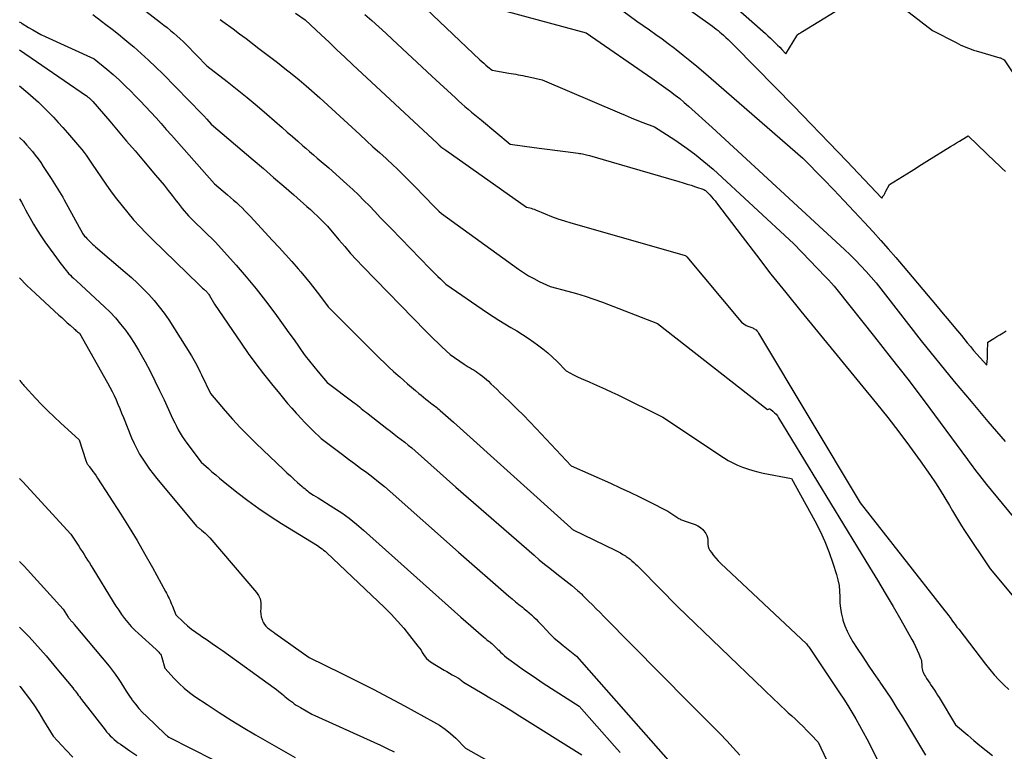
# Model space of a CAD drawing. Units: inches. Extents: x 2612385 to 2614972, y 1502035 to 1504560.
# Drawn here: x 2612402 to 2612535, y 1503037 to 1503136 of the extents above; entities that cross this region are included whole.
import ezdxf

# ---------------------------------------------------------------- set-up
doc = ezdxf.new("R2010")
doc.units = ezdxf.units.IN
doc.header["$MEASUREMENT"] = 0
doc.layers.add('Tile_2735_03_SE_contour_2ft', color=53, linetype='Continuous')

msp = doc.modelspace()

# ---------------------------------------------------------------- linework, layer by layer
at = {"layer": 'Tile_2735_03_SE_contour_2ft'}
for points in [[(2612469.95, 1503147.48, 8176), (2612485.3, 1503136.14, 8176), (2612487.01, 1503134.94, 8176), (2612487.86, 1503134.33, 8176), (2612488.7, 1503133.71, 8176), (2612489.54, 1503133.09, 8176), (2612490.37, 1503132.45, 8176), (2612490.61, 1503132.27, 8176), (2612491.55, 1503131.53, 8176), (2612492.49, 1503130.78, 8176), (2612493.41, 1503130.02, 8176), (2612494.32, 1503129.24, 8176), (2612507.78, 1503117.57, 8176), (2612510.58, 1503114.7, 8176), (2612511.98, 1503113.25, 8176), (2612513.36, 1503111.8, 8176), (2612514.73, 1503110.33, 8176), (2612516.1, 1503108.86, 8176), (2612517.3, 1503107.55, 8176), (2612518.34, 1503106.4, 8176), (2612519.37, 1503105.24, 8176), (2612520.38, 1503104.07, 8176), (2612521.39, 1503102.9, 8176), (2612525.98, 1503097.46, 8176), (2612526.81, 1503096.47, 8176), (2612527.64, 1503095.48, 8176), (2612528.47, 1503094.48, 8176), (2612529.29, 1503093.49, 8176), (2612530.08, 1503092.53, 8176), (2612530.51, 1503092.01, 8176), (2612530.94, 1503091.5, 8176), (2612531.38, 1503090.99, 8176), (2612531.83, 1503090.49, 8176), (2612532.72, 1503089.48, 8176), (2612532.77, 1503090.07, 8176), (2612532.8, 1503090.37, 8176), (2612532.81, 1503090.66, 8176), (2612532.83, 1503090.96, 8176), (2612532.83, 1503091.26, 8176), (2612532.85, 1503092.6, 8176), (2612533.68, 1503093.11, 8176), (2612534.09, 1503093.37, 8176), (2612534.51, 1503093.62, 8176), (2612534.92, 1503093.88, 8176), (2612535.33, 1503094.14, 8176)], [(2612416.32, 1503139.39, 8188), (2612420.74, 1503135.96, 8188), (2612421.19, 1503135.6, 8188), (2612421.64, 1503135.25, 8188), (2612422.08, 1503134.88, 8188), (2612422.52, 1503134.51, 8188), (2612422.95, 1503134.14, 8188), (2612423.37, 1503133.75, 8188), (2612423.78, 1503133.36, 8188), (2612424.19, 1503132.95, 8188), (2612426.99, 1503130.08, 8188), (2612429.75, 1503127.95, 8188), (2612431.12, 1503126.87, 8188), (2612432.48, 1503125.78, 8188), (2612433.81, 1503124.66, 8188), (2612435.14, 1503123.52, 8188), (2612437.2, 1503121.71, 8188), (2612437.91, 1503121.09, 8188), (2612438.61, 1503120.47, 8188), (2612439.32, 1503119.85, 8188), (2612440.03, 1503119.23, 8188), (2612440.4, 1503118.9, 8188), (2612440.92, 1503118.45, 8188), (2612441.44, 1503117.99, 8188), (2612441.97, 1503117.55, 8188), (2612442.49, 1503117.1, 8188), (2612443.55, 1503116.22, 8188), (2612445.99, 1503114.03, 8188), (2612446.77, 1503113.31, 8188), (2612447.54, 1503112.58, 8188), (2612448.29, 1503111.83, 8188), (2612449.04, 1503111.07, 8188), (2612449.77, 1503110.3, 8188), (2612450.51, 1503109.53, 8188), (2612451.24, 1503108.77, 8188), (2612451.98, 1503108, 8188), (2612457.23, 1503102.58, 8188), (2612457.58, 1503102.22, 8188), (2612457.93, 1503101.87, 8188), (2612458.29, 1503101.52, 8188), (2612458.66, 1503101.18, 8188), (2612459.39, 1503100.49, 8188), (2612465.04, 1503096.6, 8188), (2612465.82, 1503096.08, 8188), (2612466.6, 1503095.57, 8188), (2612467.39, 1503095.09, 8188), (2612468.2, 1503094.61, 8188), (2612469, 1503094.14, 8188), (2612469.79, 1503093.65, 8188), (2612470.57, 1503093.13, 8188), (2612471.33, 1503092.6, 8188), (2612471.84, 1503092.24, 8188), (2612472.54, 1503091.72, 8188), (2612473.21, 1503091.17, 8188), (2612473.85, 1503090.58, 8188), (2612474.48, 1503089.97, 8188), (2612475.69, 1503088.71, 8188), (2612476.72, 1503088.19, 8188), (2612477.24, 1503087.93, 8188), (2612477.76, 1503087.68, 8188), (2612478.28, 1503087.45, 8188), (2612478.81, 1503087.22, 8188), (2612479.41, 1503086.96, 8188), (2612480.24, 1503086.6, 8188), (2612481.06, 1503086.23, 8188), (2612481.88, 1503085.85, 8188), (2612482.69, 1503085.45, 8188), (2612488.79, 1503082.43, 8188), (2612497.04, 1503076.96, 8188), (2612497.66, 1503076.58, 8188), (2612498.29, 1503076.24, 8188), (2612498.94, 1503075.93, 8188), (2612499.61, 1503075.65, 8188), (2612500.3, 1503075.42, 8188), (2612500.99, 1503075.21, 8188), (2612501.69, 1503075.03, 8188), (2612502.4, 1503074.87, 8188), (2612506.25, 1503074.12, 8188), (2612509.4, 1503068.39, 8188), (2612510.12, 1503066.99, 8188), (2612510.77, 1503065.57, 8188), (2612511.35, 1503064.11, 8188), (2612511.86, 1503062.63, 8188), (2612512.34, 1503061.12, 8188), (2612512.54, 1503060.37, 8188), (2612512.69, 1503059.61, 8188), (2612512.76, 1503058.84, 8188), (2612512.79, 1503058.06, 8188), (2612512.81, 1503057.29, 8188), (2612512.88, 1503056.51, 8188), (2612513.02, 1503055.75, 8188), (2612513.2, 1503054.99, 8188), (2612513.22, 1503054.93, 8188), (2612513.47, 1503054.16, 8188), (2612513.78, 1503053.42, 8188), (2612514.14, 1503052.7, 8188), (2612514.56, 1503052, 8188), (2612515.15, 1503051.09, 8188), (2612515.9, 1503049.96, 8188), (2612516.66, 1503048.83, 8188), (2612517.42, 1503047.71, 8188), (2612518.19, 1503046.59, 8188), (2612518.24, 1503046.52, 8188), (2612519.03, 1503045.36, 8188), (2612519.8, 1503044.19, 8188), (2612520.54, 1503043, 8188), (2612521.28, 1503041.81, 8188), (2612524.4, 1503036.61, 8188)], [(2612496.36, 1503140.09, 8172), (2612502.38, 1503134.76, 8172), (2612502.72, 1503134.45, 8172), (2612503.06, 1503134.14, 8172), (2612503.39, 1503133.83, 8172), (2612503.72, 1503133.51, 8172), (2612503.81, 1503133.42, 8172), (2612504.09, 1503133.14, 8172), (2612504.37, 1503132.86, 8172), (2612504.65, 1503132.58, 8172), (2612504.92, 1503132.29, 8172), (2612505.47, 1503131.71, 8172), (2612506.95, 1503134.12, 8172), (2612506.96, 1503134.14, 8172), (2612506.97, 1503134.16, 8172), (2612506.98, 1503134.18, 8172), (2612507, 1503134.2, 8172), (2612507.06, 1503134.31, 8172), (2612507.29, 1503134.45, 8172), (2612507.41, 1503134.52, 8172), (2612507.52, 1503134.6, 8172), (2612507.64, 1503134.67, 8172), (2612507.75, 1503134.74, 8172), (2612512.16, 1503137.45, 8172)], [(2612456.74, 1503137.82, 8180), (2612464.01, 1503130.9, 8180), (2612464.27, 1503130.65, 8180), (2612464.54, 1503130.41, 8180), (2612464.82, 1503130.18, 8180), (2612465.1, 1503129.95, 8180), (2612465.66, 1503129.49, 8180), (2612467.93, 1503129.08, 8180), (2612468.24, 1503129.02, 8180), (2612468.56, 1503128.97, 8180), (2612468.87, 1503128.92, 8180), (2612469.19, 1503128.86, 8180), (2612469.51, 1503128.81, 8180), (2612469.82, 1503128.75, 8180), (2612470.14, 1503128.69, 8180), (2612470.45, 1503128.62, 8180), (2612472.44, 1503128.15, 8180), (2612482.92, 1503123.69, 8180), (2612483.71, 1503123.36, 8180), (2612484.5, 1503123.03, 8180), (2612485.3, 1503122.71, 8180), (2612486.1, 1503122.4, 8180), (2612487.7, 1503121.78, 8180), (2612490.45, 1503120.02, 8180), (2612491.81, 1503119.11, 8180), (2612493.12, 1503118.15, 8180), (2612494.38, 1503117.12, 8180), (2612495.61, 1503116.05, 8180), (2612506.56, 1503105.92, 8180), (2612510.86, 1503101.48, 8180), (2612511.26, 1503101.06, 8180), (2612511.65, 1503100.62, 8180), (2612512.03, 1503100.18, 8180), (2612512.4, 1503099.73, 8180), (2612517.5, 1503093.34, 8180), (2612519.77, 1503090.46, 8180), (2612522.01, 1503087.57, 8180), (2612524.22, 1503084.65, 8180), (2612526.41, 1503081.72, 8180), (2612530.12, 1503076.68, 8180), (2612530.44, 1503076.25, 8180), (2612530.75, 1503075.82, 8180), (2612531.07, 1503075.4, 8180), (2612531.39, 1503074.97, 8180), (2612531.71, 1503074.54, 8180), (2612532.03, 1503074.12, 8180), (2612532.36, 1503073.71, 8180), (2612532.7, 1503073.29, 8180), (2612542.02, 1503061.97, 8180)], [(2612464.36, 1503138.35, 8178), (2612478.41, 1503134.56, 8178), (2612487.32, 1503128.39, 8178), (2612487.96, 1503127.94, 8178), (2612488.6, 1503127.49, 8178), (2612489.23, 1503127.03, 8178), (2612489.87, 1503126.57, 8178), (2612490.49, 1503126.1, 8178), (2612491.1, 1503125.62, 8178), (2612491.7, 1503125.12, 8178), (2612492.29, 1503124.6, 8178), (2612495.51, 1503121.7, 8178), (2612513.44, 1503105.16, 8178), (2612514.19, 1503104.44, 8178), (2612514.93, 1503103.72, 8178), (2612515.65, 1503102.97, 8178), (2612516.35, 1503102.21, 8178), (2612517.04, 1503101.43, 8178), (2612517.71, 1503100.65, 8178), (2612518.36, 1503099.84, 8178), (2612519, 1503099.03, 8178), (2612523.82, 1503092.78, 8178), (2612528.31, 1503087.28, 8178), (2612530.58, 1503084.55, 8178), (2612532.87, 1503081.83, 8178), (2612535.19, 1503079.15, 8178)], [(2612490.83, 1503138.77, 8174), (2612495.55, 1503135.46, 8174), (2612496.05, 1503135.06, 8174), (2612496.3, 1503134.86, 8174), (2612496.54, 1503134.65, 8174), (2612496.78, 1503134.44, 8174), (2612497.02, 1503134.23, 8174), (2612497.35, 1503133.92, 8174), (2612497.65, 1503133.64, 8174), (2612497.95, 1503133.36, 8174), (2612498.24, 1503133.07, 8174), (2612498.53, 1503132.78, 8174), (2612504.09, 1503127.12, 8174), (2612506.52, 1503124.64, 8174), (2612508.93, 1503122.15, 8174), (2612511.34, 1503119.65, 8174), (2612513.73, 1503117.15, 8174), (2612518.51, 1503112.12, 8174), (2612518.69, 1503112.43, 8174), (2612518.79, 1503112.59, 8174), (2612518.88, 1503112.75, 8174), (2612518.96, 1503112.91, 8174), (2612519.05, 1503113.07, 8174), (2612519.53, 1503113.97, 8174), (2612522.46, 1503115.79, 8174), (2612522.82, 1503116.02, 8174), (2612523.18, 1503116.24, 8174), (2612523.53, 1503116.46, 8174), (2612523.89, 1503116.68, 8174), (2612524.61, 1503117.13, 8174), (2612527.82, 1503119.12, 8174), (2612528.21, 1503119.36, 8174), (2612528.61, 1503119.61, 8174), (2612529, 1503119.85, 8174), (2612529.39, 1503120.09, 8174), (2612530.18, 1503120.58, 8174), (2612533.92, 1503117.03, 8174), (2612534.37, 1503116.6, 8174), (2612534.82, 1503116.17, 8174), (2612535.26, 1503115.74, 8174)], [(2612520.03, 1503138.98, 8172), (2612525.37, 1503134.84, 8172), (2612528.56, 1503133.22, 8172), (2612528.89, 1503133.05, 8172), (2612529.22, 1503132.89, 8172), (2612529.56, 1503132.74, 8172), (2612529.89, 1503132.59, 8172), (2612530.23, 1503132.45, 8172), (2612530.58, 1503132.32, 8172), (2612530.93, 1503132.2, 8172), (2612531.28, 1503132.09, 8172), (2612534.51, 1503131.17, 8172), (2612534.58, 1503131.14, 8172), (2612534.66, 1503131.11, 8172), (2612534.73, 1503131.08, 8172), (2612534.8, 1503131.04, 8172), (2612534.94, 1503130.96, 8172), (2612534.99, 1503130.93, 8172), (2612535.09, 1503130.88, 8172), (2612537.29, 1503127.57, 8172)], [(2612411.54, 1503137.01, 8190), (2612413.29, 1503135.69, 8190), (2612414.16, 1503135.03, 8190), (2612415.02, 1503134.35, 8190), (2612415.88, 1503133.66, 8190), (2612416.72, 1503132.96, 8190), (2612417.1, 1503132.63, 8190), (2612418.12, 1503131.75, 8190), (2612419.11, 1503130.85, 8190), (2612420.09, 1503129.91, 8190), (2612421.04, 1503128.97, 8190), (2612426.34, 1503123.55, 8190), (2612426.42, 1503123.47, 8190), (2612426.51, 1503123.38, 8190), (2612426.59, 1503123.29, 8190), (2612426.67, 1503123.2, 8190), (2612426.76, 1503123.11, 8190), (2612426.84, 1503123.02, 8190), (2612426.92, 1503122.93, 8190), (2612427, 1503122.83, 8190), (2612427.59, 1503122.17, 8190), (2612433.29, 1503117.31, 8190), (2612434.67, 1503116.13, 8190), (2612436.05, 1503114.95, 8190), (2612437.42, 1503113.76, 8190), (2612438.79, 1503112.56, 8190), (2612440.56, 1503111.02, 8190), (2612441.04, 1503110.59, 8190), (2612441.52, 1503110.16, 8190), (2612441.99, 1503109.71, 8190), (2612442.45, 1503109.26, 8190), (2612443.36, 1503108.34, 8190), (2612444.9, 1503106.48, 8190), (2612445.69, 1503105.56, 8190), (2612446.48, 1503104.65, 8190), (2612447.3, 1503103.76, 8190), (2612448.14, 1503102.88, 8190), (2612456.68, 1503094.11, 8190), (2612457.22, 1503093.57, 8190), (2612457.76, 1503093.03, 8190), (2612458.31, 1503092.5, 8190), (2612458.86, 1503091.97, 8190), (2612459.98, 1503090.93, 8190), (2612461.89, 1503089.62, 8190), (2612462.15, 1503089.44, 8190), (2612462.41, 1503089.27, 8190), (2612462.68, 1503089.11, 8190), (2612462.95, 1503088.95, 8190), (2612463.22, 1503088.79, 8190), (2612463.49, 1503088.62, 8190), (2612463.75, 1503088.44, 8190), (2612464.01, 1503088.26, 8190), (2612464.07, 1503088.22, 8190), (2612464.35, 1503088, 8190), (2612464.63, 1503087.78, 8190), (2612464.9, 1503087.55, 8190), (2612465.16, 1503087.31, 8190), (2612465.5, 1503086.98, 8190), (2612465.92, 1503086.58, 8190), (2612466.35, 1503086.17, 8190), (2612466.77, 1503085.76, 8190), (2612467.19, 1503085.35, 8190), (2612468.14, 1503084.44, 8190), (2612469.03, 1503083.57, 8190), (2612469.91, 1503082.69, 8190), (2612470.78, 1503081.8, 8190), (2612471.63, 1503080.9, 8190), (2612476.38, 1503075.83, 8190), (2612481.72, 1503073.47, 8190), (2612483.03, 1503072.88, 8190), (2612484.34, 1503072.27, 8190), (2612485.63, 1503071.65, 8190), (2612486.92, 1503071.01, 8190), (2612489.48, 1503069.71, 8190), (2612490.99, 1503068.71, 8190), (2612491.1, 1503068.64, 8190), (2612491.22, 1503068.57, 8190), (2612491.34, 1503068.52, 8190), (2612491.46, 1503068.47, 8190), (2612491.59, 1503068.42, 8190), (2612491.72, 1503068.38, 8190), (2612491.84, 1503068.33, 8190), (2612491.97, 1503068.29, 8190), (2612493.18, 1503067.88, 8190), (2612493.57, 1503067.7, 8190), (2612493.92, 1503067.48, 8190), (2612494.22, 1503067.19, 8190), (2612494.49, 1503066.86, 8190), (2612494.63, 1503066.65, 8190), (2612494.77, 1503066.38, 8190), (2612494.87, 1503066.11, 8190), (2612494.9, 1503065.81, 8190), (2612494.9, 1503065.51, 8190), (2612494.9, 1503065.21, 8190), (2612494.94, 1503064.92, 8190), (2612495.04, 1503064.65, 8190), (2612495.18, 1503064.38, 8190), (2612495.39, 1503064.09, 8190), (2612495.67, 1503063.7, 8190), (2612495.98, 1503063.32, 8190), (2612496.31, 1503062.96, 8190), (2612496.65, 1503062.62, 8190), (2612508.28, 1503051.69, 8190), (2612508.48, 1503051.43, 8190), (2612508.58, 1503051.29, 8190), (2612508.68, 1503051.16, 8190), (2612508.77, 1503051.02, 8190), (2612508.87, 1503050.89, 8190), (2612512.75, 1503045.08, 8190), (2612513.33, 1503044.21, 8190), (2612513.89, 1503043.33, 8190), (2612514.43, 1503042.44, 8190), (2612514.96, 1503041.55, 8190), (2612515.48, 1503040.65, 8190), (2612515.98, 1503039.74, 8190), (2612516.47, 1503038.82, 8190), (2612516.94, 1503037.89, 8190), (2612519.04, 1503033.62, 8190)], [(2612428.79, 1503136.36, 8186), (2612428.97, 1503136.22, 8186), (2612429.16, 1503136.09, 8186), (2612430.56, 1503135.07, 8186), (2612431.44, 1503134.42, 8186), (2612432.32, 1503133.76, 8186), (2612433.19, 1503133.11, 8186), (2612434.06, 1503132.44, 8186), (2612436.6, 1503130.5, 8186), (2612437.58, 1503129.73, 8186), (2612438.55, 1503128.95, 8186), (2612439.51, 1503128.15, 8186), (2612440.45, 1503127.35, 8186), (2612442.33, 1503125.71, 8186), (2612447.75, 1503120.74, 8186), (2612448.63, 1503119.92, 8186), (2612449.52, 1503119.11, 8186), (2612450.41, 1503118.3, 8186), (2612451.29, 1503117.49, 8186), (2612452.31, 1503116.56, 8186), (2612452.69, 1503116.21, 8186), (2612453.06, 1503115.85, 8186), (2612453.43, 1503115.49, 8186), (2612453.8, 1503115.13, 8186), (2612454.16, 1503114.77, 8186), (2612454.52, 1503114.4, 8186), (2612454.88, 1503114.03, 8186), (2612455.24, 1503113.66, 8186), (2612457.76, 1503111.05, 8186), (2612457.93, 1503110.88, 8186), (2612458.1, 1503110.71, 8186), (2612458.28, 1503110.54, 8186), (2612458.45, 1503110.37, 8186), (2612458.81, 1503110.04, 8186), (2612469.25, 1503102.52, 8186), (2612469.93, 1503102.06, 8186), (2612470.62, 1503101.62, 8186), (2612471.33, 1503101.22, 8186), (2612472.05, 1503100.85, 8186), (2612473.53, 1503100.14, 8186), (2612475.92, 1503099.53, 8186), (2612477.11, 1503099.2, 8186), (2612478.29, 1503098.84, 8186), (2612479.46, 1503098.45, 8186), (2612480.62, 1503098.02, 8186), (2612488.1, 1503095.14, 8186), (2612502.98, 1503083.47, 8186), (2612503.14, 1503083.54, 8186), (2612503.22, 1503083.56, 8186), (2612503.29, 1503083.56, 8186), (2612503.36, 1503083.53, 8186), (2612503.43, 1503083.5, 8186), (2612503.74, 1503083.24, 8186), (2612503.95, 1503083.04, 8186), (2612504.15, 1503082.84, 8186), (2612504.33, 1503082.61, 8186), (2612504.49, 1503082.37, 8186), (2612516.83, 1503062.12, 8186), (2612517.9, 1503060.35, 8186), (2612518.96, 1503058.56, 8186), (2612520.01, 1503056.77, 8186), (2612521.05, 1503054.98, 8186), (2612522.57, 1503052.31, 8186), (2612522.83, 1503051.83, 8186), (2612523.07, 1503051.36, 8186), (2612523.29, 1503050.87, 8186), (2612523.5, 1503050.37, 8186), (2612523.74, 1503049.78, 8186), (2612523.81, 1503049.58, 8186), (2612523.86, 1503049.37, 8186), (2612523.89, 1503049.16, 8186), (2612523.9, 1503048.94, 8186), (2612523.91, 1503048.73, 8186), (2612523.93, 1503048.51, 8186), (2612523.96, 1503048.3, 8186), (2612524.01, 1503048.09, 8186), (2612524.02, 1503048.07, 8186), (2612524.09, 1503047.86, 8186), (2612524.18, 1503047.65, 8186), (2612524.28, 1503047.45, 8186), (2612524.39, 1503047.26, 8186), (2612524.56, 1503047, 8186), (2612524.77, 1503046.69, 8186), (2612524.98, 1503046.37, 8186), (2612525.19, 1503046.06, 8186), (2612525.4, 1503045.75, 8186), (2612525.41, 1503045.73, 8186), (2612525.63, 1503045.41, 8186), (2612525.85, 1503045.08, 8186), (2612526.05, 1503044.76, 8186), (2612526.26, 1503044.43, 8186), (2612528.5, 1503040.74, 8186), (2612530.14, 1503039.32, 8186), (2612530.96, 1503038.62, 8186), (2612531.79, 1503037.92, 8186), (2612532.64, 1503037.24, 8186), (2612533.49, 1503036.57, 8186)], [(2612439.02, 1503137.21, 8184), (2612440.34, 1503136.3, 8184), (2612442.49, 1503134.27, 8184), (2612443.56, 1503133.26, 8184), (2612444.64, 1503132.25, 8184), (2612445.72, 1503131.23, 8184), (2612446.8, 1503130.22, 8184), (2612458.21, 1503119.57, 8184), (2612458.45, 1503119.35, 8184), (2612458.56, 1503119.25, 8184), (2612458.62, 1503119.2, 8184), (2612458.86, 1503119.02, 8184), (2612459, 1503118.92, 8184), (2612459.14, 1503118.82, 8184), (2612459.27, 1503118.72, 8184), (2612459.41, 1503118.62, 8184), (2612470.35, 1503110.93, 8184), (2612470.76, 1503110.82, 8184), (2612470.96, 1503110.77, 8184), (2612471.16, 1503110.7, 8184), (2612471.36, 1503110.63, 8184), (2612471.56, 1503110.56, 8184), (2612472.87, 1503110.01, 8184), (2612473.73, 1503109.66, 8184), (2612474.59, 1503109.34, 8184), (2612475.47, 1503109.05, 8184), (2612476.35, 1503108.79, 8184), (2612491.72, 1503104.42, 8184), (2612491.86, 1503104.35, 8184), (2612491.88, 1503104.34, 8184), (2612491.9, 1503104.33, 8184), (2612491.92, 1503104.31, 8184), (2612491.93, 1503104.3, 8184), (2612492, 1503104.23, 8184), (2612492.01, 1503104.22, 8184), (2612492.03, 1503104.2, 8184), (2612492.04, 1503104.18, 8184), (2612492.06, 1503104.17, 8184), (2612499.18, 1503095.62, 8184), (2612499.46, 1503095.33, 8184), (2612499.77, 1503095.08, 8184), (2612500.11, 1503094.88, 8184), (2612500.48, 1503094.71, 8184), (2612501, 1503094.53, 8184), (2612501.12, 1503094.48, 8184), (2612501.24, 1503094.41, 8184), (2612501.34, 1503094.34, 8184), (2612501.45, 1503094.26, 8184), (2612501.54, 1503094.16, 8184), (2612501.63, 1503094.07, 8184), (2612501.71, 1503093.96, 8184), (2612501.78, 1503093.85, 8184), (2612515.57, 1503070.81, 8184), (2612527.05, 1503056.19, 8184), (2612527.29, 1503055.88, 8184), (2612527.53, 1503055.57, 8184), (2612527.76, 1503055.26, 8184), (2612527.99, 1503054.94, 8184), (2612528.22, 1503054.62, 8184), (2612528.45, 1503054.31, 8184), (2612528.68, 1503053.99, 8184), (2612528.92, 1503053.68, 8184), (2612532.53, 1503048.97, 8184), (2612533.12, 1503048.24, 8184), (2612533.73, 1503047.52, 8184), (2612534.37, 1503046.84, 8184), (2612535.03, 1503046.17, 8184), (2612535.72, 1503045.52, 8184)], [(2612448.41, 1503137.03, 8182), (2612449.36, 1503136.2, 8182), (2612450.31, 1503135.36, 8182), (2612451.25, 1503134.51, 8182), (2612452.17, 1503133.65, 8182), (2612457.48, 1503128.69, 8182), (2612460.69, 1503125.72, 8182), (2612461.12, 1503125.33, 8182), (2612461.55, 1503124.94, 8182), (2612461.99, 1503124.56, 8182), (2612462.43, 1503124.18, 8182), (2612462.87, 1503123.81, 8182), (2612463.32, 1503123.43, 8182), (2612463.77, 1503123.06, 8182), (2612464.21, 1503122.69, 8182), (2612468.1, 1503119.46, 8182), (2612471.37, 1503119.01, 8182), (2612472.43, 1503118.86, 8182), (2612473.49, 1503118.72, 8182), (2612474.54, 1503118.58, 8182), (2612475.6, 1503118.45, 8182), (2612477.33, 1503118.23, 8182), (2612477.52, 1503118.2, 8182), (2612477.71, 1503118.17, 8182), (2612477.9, 1503118.13, 8182), (2612478.09, 1503118.1, 8182), (2612478.28, 1503118.05, 8182), (2612478.47, 1503118.01, 8182), (2612478.66, 1503117.96, 8182), (2612478.85, 1503117.91, 8182), (2612481.79, 1503117.07, 8182), (2612490.98, 1503114.39, 8182), (2612491.55, 1503114.22, 8182), (2612492.11, 1503114.05, 8182), (2612492.67, 1503113.87, 8182), (2612493.23, 1503113.68, 8182), (2612494.35, 1503113.31, 8182), (2612494.51, 1503113.2, 8182), (2612494.59, 1503113.15, 8182), (2612494.66, 1503113.09, 8182), (2612494.73, 1503113.02, 8182), (2612494.8, 1503112.96, 8182), (2612495.17, 1503112.58, 8182), (2612495.41, 1503112.32, 8182), (2612495.65, 1503112.05, 8182), (2612495.88, 1503111.77, 8182), (2612496.1, 1503111.49, 8182), (2612499.54, 1503106.93, 8182), (2612501.5, 1503104.38, 8182), (2612503.47, 1503101.84, 8182), (2612505.48, 1503099.32, 8182), (2612507.5, 1503096.82, 8182), (2612517.78, 1503084.29, 8182), (2612519.3, 1503082.39, 8182), (2612520.8, 1503080.47, 8182), (2612522.24, 1503078.52, 8182), (2612523.67, 1503076.54, 8182), (2612525.08, 1503074.53, 8182), (2612525.75, 1503073.54, 8182), (2612526.42, 1503072.53, 8182), (2612527.05, 1503071.5, 8182), (2612527.66, 1503070.46, 8182), (2612528.09, 1503069.72, 8182), (2612528.48, 1503069.05, 8182), (2612528.88, 1503068.38, 8182), (2612529.3, 1503067.72, 8182), (2612529.72, 1503067.07, 8182), (2612533.16, 1503061.87, 8182), (2612540.96, 1503052.58, 8182)], [(2612401.63, 1503136.04, 8192), (2612401.67, 1503136.01, 8192), (2612401.77, 1503135.94, 8192), (2612401.87, 1503135.86, 8192), (2612401.98, 1503135.8, 8192), (2612402.85, 1503135.26, 8192), (2612403.4, 1503134.94, 8192), (2612403.96, 1503134.63, 8192), (2612404.52, 1503134.34, 8192), (2612405.1, 1503134.06, 8192), (2612411.75, 1503131.01, 8192), (2612413.46, 1503129.6, 8192), (2612414.31, 1503128.88, 8192), (2612415.14, 1503128.14, 8192), (2612415.94, 1503127.38, 8192), (2612416.73, 1503126.6, 8192), (2612417.25, 1503126.07, 8192), (2612417.98, 1503125.32, 8192), (2612418.7, 1503124.57, 8192), (2612419.41, 1503123.8, 8192), (2612420.11, 1503123.02, 8192), (2612420.8, 1503122.23, 8192), (2612421.5, 1503121.45, 8192), (2612422.19, 1503120.67, 8192), (2612422.88, 1503119.89, 8192), (2612428.06, 1503114.08, 8192), (2612429.82, 1503112.58, 8192), (2612430.22, 1503112.23, 8192), (2612430.61, 1503111.88, 8192), (2612431, 1503111.53, 8192), (2612431.39, 1503111.17, 8192), (2612431.77, 1503110.8, 8192), (2612432.14, 1503110.43, 8192), (2612432.51, 1503110.06, 8192), (2612432.87, 1503109.67, 8192), (2612435.92, 1503106.39, 8192), (2612436.79, 1503105.44, 8192), (2612437.65, 1503104.49, 8192), (2612438.51, 1503103.53, 8192), (2612439.36, 1503102.57, 8192), (2612439.72, 1503102.15, 8192), (2612440.38, 1503101.38, 8192), (2612441.02, 1503100.6, 8192), (2612441.64, 1503099.81, 8192), (2612442.25, 1503099, 8192), (2612443.46, 1503097.38, 8192), (2612450.47, 1503090.38, 8192), (2612451.07, 1503089.79, 8192), (2612451.68, 1503089.2, 8192), (2612452.3, 1503088.63, 8192), (2612452.93, 1503088.07, 8192), (2612453.14, 1503087.89, 8192), (2612453.68, 1503087.43, 8192), (2612454.21, 1503086.96, 8192), (2612454.75, 1503086.51, 8192), (2612455.29, 1503086.05, 8192), (2612455.74, 1503085.67, 8192), (2612456.06, 1503085.41, 8192), (2612456.38, 1503085.14, 8192), (2612456.7, 1503084.88, 8192), (2612457.03, 1503084.63, 8192), (2612457.36, 1503084.36, 8192), (2612457.52, 1503084.24, 8192), (2612457.68, 1503084.12, 8192), (2612457.84, 1503083.99, 8192), (2612458, 1503083.87, 8192), (2612458.16, 1503083.75, 8192), (2612458.31, 1503083.62, 8192), (2612458.47, 1503083.49, 8192), (2612458.62, 1503083.36, 8192), (2612460.44, 1503081.74, 8192), (2612476.33, 1503067.42, 8192), (2612476.38, 1503067.37, 8192), (2612476.44, 1503067.33, 8192), (2612476.49, 1503067.28, 8192), (2612476.55, 1503067.24, 8192), (2612476.66, 1503067.16, 8192), (2612482.37, 1503064.39, 8192), (2612482.72, 1503064.21, 8192), (2612483.07, 1503064.03, 8192), (2612483.4, 1503063.83, 8192), (2612483.73, 1503063.62, 8192), (2612483.85, 1503063.55, 8192), (2612484.11, 1503063.36, 8192), (2612484.37, 1503063.17, 8192), (2612484.62, 1503062.97, 8192), (2612484.86, 1503062.75, 8192), (2612485.09, 1503062.53, 8192), (2612485.32, 1503062.31, 8192), (2612485.55, 1503062.09, 8192), (2612485.78, 1503061.86, 8192), (2612490.84, 1503056.74, 8192), (2612502.5, 1503045.5, 8192), (2612502.97, 1503045.05, 8192), (2612503.44, 1503044.6, 8192), (2612503.91, 1503044.15, 8192), (2612504.38, 1503043.7, 8192), (2612504.85, 1503043.25, 8192), (2612505.33, 1503042.81, 8192), (2612505.81, 1503042.37, 8192), (2612506.29, 1503041.93, 8192), (2612506.74, 1503041.52, 8192), (2612507.28, 1503041.01, 8192), (2612507.82, 1503040.5, 8192), (2612508.34, 1503039.97, 8192), (2612508.86, 1503039.44, 8192), (2612509.88, 1503038.36, 8192), (2612512.1, 1503033.61, 8192)], [(2612401.63, 1503132.22, 8194), (2612410.69, 1503125.99, 8194), (2612410.76, 1503125.94, 8194), (2612410.83, 1503125.88, 8194), (2612410.9, 1503125.83, 8194), (2612410.97, 1503125.78, 8194), (2612411.03, 1503125.74, 8194), (2612411.07, 1503125.7, 8194), (2612411.11, 1503125.67, 8194), (2612411.15, 1503125.63, 8194), (2612411.19, 1503125.59, 8194), (2612411.23, 1503125.55, 8194), (2612411.27, 1503125.51, 8194), (2612411.3, 1503125.48, 8194), (2612411.34, 1503125.44, 8194), (2612411.53, 1503125.23, 8194), (2612413.83, 1503122.55, 8194), (2612414.98, 1503121.21, 8194), (2612416.12, 1503119.87, 8194), (2612417.27, 1503118.53, 8194), (2612418.41, 1503117.19, 8194), (2612420.06, 1503115.25, 8194), (2612420.63, 1503114.57, 8194), (2612421.2, 1503113.88, 8194), (2612421.75, 1503113.19, 8194), (2612422.29, 1503112.49, 8194), (2612422.84, 1503111.77, 8194), (2612423.11, 1503111.43, 8194), (2612423.38, 1503111.08, 8194), (2612423.66, 1503110.74, 8194), (2612423.94, 1503110.4, 8194), (2612424.23, 1503110.07, 8194), (2612424.52, 1503109.74, 8194), (2612424.83, 1503109.42, 8194), (2612425.14, 1503109.11, 8194), (2612428.18, 1503106.17, 8194), (2612430.97, 1503103.05, 8194), (2612432.33, 1503101.46, 8194), (2612433.67, 1503099.85, 8194), (2612434.95, 1503098.2, 8194), (2612436.21, 1503096.53, 8194), (2612437.57, 1503094.64, 8194), (2612438.13, 1503093.87, 8194), (2612438.68, 1503093.09, 8194), (2612439.23, 1503092.32, 8194), (2612439.78, 1503091.54, 8194), (2612439.8, 1503091.52, 8194), (2612440.35, 1503090.76, 8194), (2612440.91, 1503090.02, 8194), (2612441.5, 1503089.29, 8194), (2612442.1, 1503088.58, 8194), (2612443.32, 1503087.16, 8194), (2612446.98, 1503084.37, 8194), (2612447.22, 1503084.19, 8194), (2612447.45, 1503084, 8194), (2612447.69, 1503083.82, 8194), (2612447.92, 1503083.63, 8194), (2612448.15, 1503083.44, 8194), (2612448.38, 1503083.25, 8194), (2612448.62, 1503083.07, 8194), (2612448.85, 1503082.88, 8194), (2612451.41, 1503080.9, 8194), (2612451.89, 1503080.52, 8194), (2612452.37, 1503080.15, 8194), (2612452.86, 1503079.78, 8194), (2612453.34, 1503079.41, 8194), (2612453.83, 1503079.03, 8194), (2612454.3, 1503078.65, 8194), (2612454.77, 1503078.26, 8194), (2612455.23, 1503077.86, 8194), (2612460.77, 1503072.94, 8194), (2612471.36, 1503063.72, 8194), (2612472.06, 1503063.12, 8194), (2612472.76, 1503062.53, 8194), (2612473.48, 1503061.95, 8194), (2612474.2, 1503061.38, 8194), (2612474.85, 1503060.88, 8194), (2612475.25, 1503060.57, 8194), (2612475.66, 1503060.25, 8194), (2612476.06, 1503059.92, 8194), (2612476.46, 1503059.6, 8194), (2612477.25, 1503058.94, 8194), (2612477.49, 1503058.74, 8194), (2612477.6, 1503058.64, 8194), (2612477.72, 1503058.54, 8194), (2612477.83, 1503058.43, 8194), (2612477.94, 1503058.33, 8194), (2612478.75, 1503057.51, 8194), (2612479.27, 1503056.99, 8194), (2612479.78, 1503056.47, 8194), (2612480.3, 1503055.95, 8194), (2612480.81, 1503055.43, 8194), (2612492.4, 1503043.7, 8194), (2612496.56, 1503039.5, 8194), (2612497.47, 1503038.56, 8194), (2612498.36, 1503037.61, 8194), (2612499.23, 1503036.63, 8194)], [(2612401.63, 1503127.36, 8196), (2612402.74, 1503126.41, 8196), (2612403.46, 1503125.77, 8196), (2612404.17, 1503125.13, 8196), (2612404.86, 1503124.47, 8196), (2612405.54, 1503123.79, 8196), (2612406.2, 1503123.11, 8196), (2612406.86, 1503122.41, 8196), (2612407.5, 1503121.7, 8196), (2612408.13, 1503120.98, 8196), (2612409.74, 1503119.1, 8196), (2612410.05, 1503118.73, 8196), (2612410.36, 1503118.34, 8196), (2612410.65, 1503117.94, 8196), (2612410.93, 1503117.54, 8196), (2612411.47, 1503116.72, 8196), (2612413.33, 1503114.01, 8196), (2612414.03, 1503113.01, 8196), (2612414.76, 1503112.03, 8196), (2612415.51, 1503111.07, 8196), (2612416.28, 1503110.12, 8196), (2612417.08, 1503109.2, 8196), (2612417.9, 1503108.29, 8196), (2612418.74, 1503107.41, 8196), (2612419.6, 1503106.55, 8196), (2612425.95, 1503100.38, 8196), (2612426.11, 1503100.23, 8196), (2612426.26, 1503100.08, 8196), (2612426.42, 1503099.94, 8196), (2612426.58, 1503099.8, 8196), (2612426.72, 1503099.67, 8196), (2612426.81, 1503099.59, 8196), (2612426.9, 1503099.51, 8196), (2612426.98, 1503099.42, 8196), (2612427.06, 1503099.34, 8196), (2612427.14, 1503099.24, 8196), (2612427.22, 1503099.15, 8196), (2612427.29, 1503099.05, 8196), (2612427.35, 1503098.95, 8196), (2612428.05, 1503097.78, 8196), (2612431.64, 1503092.49, 8196), (2612432.62, 1503091.08, 8196), (2612433.63, 1503089.68, 8196), (2612434.68, 1503088.31, 8196), (2612435.75, 1503086.96, 8196), (2612436.83, 1503085.64, 8196), (2612437.39, 1503084.96, 8196), (2612437.95, 1503084.3, 8196), (2612438.53, 1503083.64, 8196), (2612439.11, 1503082.99, 8196), (2612439.24, 1503082.84, 8196), (2612439.77, 1503082.28, 8196), (2612440.3, 1503081.72, 8196), (2612440.84, 1503081.17, 8196), (2612441.38, 1503080.63, 8196), (2612442.49, 1503079.55, 8196), (2612445.38, 1503077.38, 8196), (2612446.2, 1503076.76, 8196), (2612447.02, 1503076.15, 8196), (2612447.84, 1503075.54, 8196), (2612448.67, 1503074.93, 8196), (2612449.48, 1503074.31, 8196), (2612450.29, 1503073.67, 8196), (2612451.07, 1503073.02, 8196), (2612451.85, 1503072.35, 8196), (2612461.11, 1503064.13, 8196), (2612467.94, 1503058.18, 8196), (2612468.39, 1503057.79, 8196), (2612468.84, 1503057.41, 8196), (2612469.3, 1503057.04, 8196), (2612469.77, 1503056.67, 8196), (2612470.03, 1503056.46, 8196), (2612470.36, 1503056.19, 8196), (2612470.69, 1503055.92, 8196), (2612471, 1503055.63, 8196), (2612471.31, 1503055.34, 8196), (2612471.62, 1503055.04, 8196), (2612471.92, 1503054.74, 8196), (2612472.21, 1503054.44, 8196), (2612472.5, 1503054.13, 8196), (2612472.99, 1503053.59, 8196), (2612473.54, 1503053.03, 8196), (2612474.1, 1503052.48, 8196), (2612474.69, 1503051.97, 8196), (2612475.29, 1503051.47, 8196), (2612477.11, 1503050.04, 8196), (2612491.21, 1503034.05, 8196)], [(2612401.63, 1503120.35, 8198), (2612401.7, 1503120.28, 8198), (2612402.13, 1503119.84, 8198), (2612402.55, 1503119.38, 8198), (2612402.96, 1503118.92, 8198), (2612403.36, 1503118.44, 8198), (2612403.74, 1503117.95, 8198), (2612404.12, 1503117.46, 8198), (2612404.48, 1503116.95, 8198), (2612404.82, 1503116.44, 8198), (2612405.89, 1503114.81, 8198), (2612406.12, 1503114.45, 8198), (2612406.35, 1503114.09, 8198), (2612406.58, 1503113.73, 8198), (2612406.81, 1503113.37, 8198), (2612407.03, 1503113, 8198), (2612407.24, 1503112.63, 8198), (2612407.46, 1503112.26, 8198), (2612407.66, 1503111.89, 8198), (2612410.18, 1503107.28, 8198), (2612410.44, 1503106.97, 8198), (2612410.58, 1503106.82, 8198), (2612410.72, 1503106.67, 8198), (2612410.86, 1503106.52, 8198), (2612411, 1503106.38, 8198), (2612411.11, 1503106.28, 8198), (2612411.31, 1503106.09, 8198), (2612411.51, 1503105.9, 8198), (2612411.72, 1503105.72, 8198), (2612411.92, 1503105.54, 8198), (2612415.95, 1503102.09, 8198), (2612416.77, 1503101.37, 8198), (2612417.58, 1503100.62, 8198), (2612418.37, 1503099.86, 8198), (2612419.13, 1503099.07, 8198), (2612419.87, 1503098.25, 8198), (2612420.56, 1503097.41, 8198), (2612421.21, 1503096.53, 8198), (2612421.83, 1503095.62, 8198), (2612424.91, 1503090.76, 8198), (2612425.1, 1503090.45, 8198), (2612425.28, 1503090.14, 8198), (2612425.46, 1503089.82, 8198), (2612425.63, 1503089.5, 8198), (2612425.79, 1503089.18, 8198), (2612425.95, 1503088.85, 8198), (2612426.11, 1503088.53, 8198), (2612426.27, 1503088.2, 8198), (2612427.48, 1503085.64, 8198), (2612429.47, 1503083.31, 8198), (2612430.48, 1503082.17, 8198), (2612431.51, 1503081.04, 8198), (2612432.58, 1503079.95, 8198), (2612433.67, 1503078.88, 8198), (2612437.38, 1503075.36, 8198), (2612437.85, 1503074.91, 8198), (2612438.33, 1503074.47, 8198), (2612438.81, 1503074.04, 8198), (2612439.29, 1503073.6, 8198), (2612439.9, 1503073.06, 8198), (2612440.08, 1503072.9, 8198), (2612440.27, 1503072.75, 8198), (2612440.46, 1503072.59, 8198), (2612440.65, 1503072.44, 8198), (2612440.84, 1503072.29, 8198), (2612441.04, 1503072.15, 8198), (2612441.24, 1503072.01, 8198), (2612441.45, 1503071.88, 8198), (2612442.08, 1503071.49, 8198), (2612444.23, 1503070.16, 8198), (2612445.28, 1503069.46, 8198), (2612446.31, 1503068.73, 8198), (2612447.29, 1503067.95, 8198), (2612448.25, 1503067.13, 8198), (2612461.44, 1503055.32, 8198), (2612464.52, 1503052.64, 8198), (2612464.72, 1503052.47, 8198), (2612464.92, 1503052.29, 8198), (2612465.13, 1503052.13, 8198), (2612465.34, 1503051.96, 8198), (2612465.46, 1503051.87, 8198), (2612465.61, 1503051.75, 8198), (2612465.75, 1503051.62, 8198), (2612465.9, 1503051.49, 8198), (2612466.04, 1503051.36, 8198), (2612466.17, 1503051.23, 8198), (2612466.31, 1503051.1, 8198), (2612466.45, 1503050.96, 8198), (2612466.58, 1503050.83, 8198), (2612466.82, 1503050.59, 8198), (2612467.08, 1503050.34, 8198), (2612467.35, 1503050.1, 8198), (2612467.63, 1503049.87, 8198), (2612467.92, 1503049.65, 8198), (2612469.07, 1503048.82, 8198), (2612469.94, 1503048.2, 8198), (2612470.81, 1503047.59, 8198), (2612471.7, 1503046.99, 8198), (2612472.59, 1503046.4, 8198), (2612477.45, 1503043.24, 8198), (2612482.25, 1503037.85, 8198), (2612483.04, 1503036.96, 8198)], [(2612401.63, 1503112.02, 8200), (2612401.88, 1503111.58, 8200), (2612402.16, 1503111.08, 8200), (2612402.43, 1503110.57, 8200), (2612402.7, 1503110.07, 8200), (2612403.05, 1503109.42, 8200), (2612403.5, 1503108.6, 8200), (2612403.99, 1503107.79, 8200), (2612404.5, 1503107.01, 8200), (2612405.03, 1503106.23, 8200), (2612406.98, 1503103.54, 8200), (2612407.22, 1503103.22, 8200), (2612407.47, 1503102.9, 8200), (2612407.72, 1503102.59, 8200), (2612407.97, 1503102.28, 8200), (2612408.12, 1503102.1, 8200), (2612408.31, 1503101.89, 8200), (2612408.5, 1503101.68, 8200), (2612408.7, 1503101.48, 8200), (2612408.91, 1503101.28, 8200), (2612409.33, 1503100.9, 8200), (2612413.11, 1503097.42, 8200), (2612413.88, 1503096.67, 8200), (2612414.62, 1503095.89, 8200), (2612415.31, 1503095.07, 8200), (2612415.98, 1503094.22, 8200), (2612416.6, 1503093.34, 8200), (2612417.2, 1503092.44, 8200), (2612417.75, 1503091.52, 8200), (2612418.28, 1503090.58, 8200), (2612418.63, 1503089.93, 8200), (2612419.3, 1503088.66, 8200), (2612419.95, 1503087.37, 8200), (2612420.59, 1503086.07, 8200), (2612421.21, 1503084.77, 8200), (2612422.18, 1503082.66, 8200), (2612422.41, 1503082.17, 8200), (2612422.65, 1503081.69, 8200), (2612422.89, 1503081.21, 8200), (2612423.13, 1503080.73, 8200), (2612423.4, 1503080.26, 8200), (2612423.67, 1503079.8, 8200), (2612423.97, 1503079.35, 8200), (2612424.29, 1503078.92, 8200), (2612426.24, 1503076.34, 8200), (2612427.21, 1503075.46, 8200), (2612427.7, 1503075.03, 8200), (2612428.2, 1503074.6, 8200), (2612428.7, 1503074.18, 8200), (2612429.21, 1503073.77, 8200), (2612431.08, 1503072.28, 8200), (2612432.55, 1503071.16, 8200), (2612434.04, 1503070.07, 8200), (2612435.57, 1503069.03, 8200), (2612437.12, 1503068.03, 8200), (2612441.98, 1503065.02, 8200), (2612442.41, 1503064.74, 8200), (2612442.63, 1503064.59, 8200), (2612442.83, 1503064.43, 8200), (2612443.03, 1503064.27, 8200), (2612443.22, 1503064.1, 8200), (2612451.09, 1503056.62, 8200), (2612451.99, 1503055.72, 8200), (2612452.86, 1503054.8, 8200), (2612453.69, 1503053.85, 8200), (2612454.49, 1503052.86, 8200), (2612455.62, 1503051.41, 8200), (2612455.83, 1503051.13, 8200), (2612456.03, 1503050.84, 8200), (2612456.21, 1503050.55, 8200), (2612456.39, 1503050.25, 8200), (2612456.58, 1503049.97, 8200), (2612456.79, 1503049.71, 8200), (2612457.04, 1503049.49, 8200), (2612457.32, 1503049.29, 8200), (2612459.16, 1503048.16, 8200), (2612459.52, 1503047.95, 8200), (2612459.89, 1503047.73, 8200), (2612460.25, 1503047.52, 8200), (2612460.62, 1503047.31, 8200), (2612461.1, 1503047.04, 8200), (2612461.23, 1503046.97, 8200), (2612461.34, 1503046.89, 8200), (2612461.46, 1503046.8, 8200), (2612461.56, 1503046.7, 8200), (2612461.77, 1503046.5, 8200), (2612464.32, 1503045.02, 8200), (2612465.59, 1503044.27, 8200), (2612466.85, 1503043.52, 8200), (2612468.11, 1503042.75, 8200), (2612469.36, 1503041.97, 8200), (2612477.82, 1503036.65, 8200)], [(2612401.63, 1503101.32, 8202), (2612402.62, 1503100.31, 8202), (2612403.79, 1503099.19, 8202), (2612406.94, 1503096.29, 8202), (2612407.33, 1503095.94, 8202), (2612407.71, 1503095.59, 8202), (2612408.09, 1503095.25, 8202), (2612408.48, 1503094.9, 8202), (2612409.02, 1503094.41, 8202), (2612409.14, 1503094.31, 8202), (2612409.25, 1503094.21, 8202), (2612409.37, 1503094.11, 8202), (2612409.49, 1503094.01, 8202), (2612409.73, 1503093.82, 8202), (2612413.54, 1503087.08, 8202), (2612413.85, 1503086.51, 8202), (2612414.15, 1503085.94, 8202), (2612414.43, 1503085.36, 8202), (2612414.7, 1503084.78, 8202), (2612414.95, 1503084.19, 8202), (2612415.21, 1503083.6, 8202), (2612415.45, 1503083, 8202), (2612415.7, 1503082.41, 8202), (2612416.81, 1503079.64, 8202), (2612417.14, 1503078.89, 8202), (2612417.49, 1503078.15, 8202), (2612417.89, 1503077.44, 8202), (2612418.31, 1503076.74, 8202), (2612418.77, 1503076.06, 8202), (2612419.24, 1503075.39, 8202), (2612419.73, 1503074.74, 8202), (2612420.24, 1503074.11, 8202), (2612425.58, 1503067.67, 8202), (2612425.7, 1503067.57, 8202), (2612425.76, 1503067.53, 8202), (2612425.82, 1503067.48, 8202), (2612425.88, 1503067.43, 8202), (2612425.94, 1503067.39, 8202), (2612425.97, 1503067.37, 8202), (2612426.04, 1503067.31, 8202), (2612426.12, 1503067.26, 8202), (2612426.19, 1503067.2, 8202), (2612426.27, 1503067.14, 8202), (2612426.57, 1503066.9, 8202), (2612426.79, 1503066.71, 8202), (2612427, 1503066.51, 8202), (2612427.2, 1503066.31, 8202), (2612427.4, 1503066.09, 8202), (2612433.74, 1503058.67, 8202), (2612434.02, 1503058.25, 8202), (2612434.22, 1503057.8, 8202), (2612434.31, 1503057.31, 8202), (2612434.33, 1503056.8, 8202), (2612434.3, 1503056.52, 8202), (2612434.29, 1503056.13, 8202), (2612434.31, 1503055.74, 8202), (2612434.38, 1503055.37, 8202), (2612434.48, 1503054.99, 8202), (2612434.54, 1503054.83, 8202), (2612434.66, 1503054.56, 8202), (2612434.82, 1503054.31, 8202), (2612435.01, 1503054.09, 8202), (2612435.23, 1503053.89, 8202), (2612435.48, 1503053.71, 8202), (2612435.72, 1503053.53, 8202), (2612435.97, 1503053.35, 8202), (2612436.21, 1503053.17, 8202), (2612440.86, 1503049.85, 8202), (2612445.21, 1503047.73, 8202), (2612447.38, 1503046.65, 8202), (2612449.54, 1503045.55, 8202), (2612451.68, 1503044.43, 8202), (2612453.81, 1503043.29, 8202), (2612457.72, 1503041.15, 8202), (2612458.53, 1503040.67, 8202), (2612459.31, 1503040.14, 8202), (2612460.04, 1503039.55, 8202), (2612460.73, 1503038.91, 8202), (2612462.08, 1503037.58, 8202), (2612473.7, 1503031, 8202)], [(2612401.63, 1503087.45, 8204), (2612401.68, 1503087.39, 8204), (2612401.76, 1503087.28, 8204), (2612401.84, 1503087.17, 8204), (2612401.93, 1503087.07, 8204), (2612402.01, 1503086.96, 8204), (2612402.09, 1503086.86, 8204), (2612402.18, 1503086.75, 8204), (2612402.27, 1503086.65, 8204), (2612402.36, 1503086.55, 8204), (2612403.79, 1503085.01, 8204), (2612404.61, 1503084.15, 8204), (2612405.44, 1503083.31, 8204), (2612406.3, 1503082.49, 8204), (2612407.17, 1503081.68, 8204), (2612409.71, 1503079.38, 8204), (2612410.61, 1503076.55, 8204), (2612410.65, 1503076.44, 8204), (2612410.69, 1503076.33, 8204), (2612410.74, 1503076.22, 8204), (2612410.8, 1503076.12, 8204), (2612410.86, 1503076.02, 8204), (2612410.92, 1503075.92, 8204), (2612410.99, 1503075.83, 8204), (2612411.06, 1503075.73, 8204), (2612411.35, 1503075.35, 8204), (2612411.57, 1503075.07, 8204), (2612411.77, 1503074.78, 8204), (2612411.98, 1503074.49, 8204), (2612412.17, 1503074.19, 8204), (2612415.34, 1503069.29, 8204), (2612416.46, 1503067.5, 8204), (2612417.56, 1503065.7, 8204), (2612418.61, 1503063.88, 8204), (2612419.64, 1503062.04, 8204), (2612421.39, 1503058.82, 8204), (2612421.52, 1503058.58, 8204), (2612421.65, 1503058.33, 8204), (2612421.77, 1503058.09, 8204), (2612421.89, 1503057.84, 8204), (2612422.01, 1503057.59, 8204), (2612422.12, 1503057.33, 8204), (2612422.22, 1503057.08, 8204), (2612422.33, 1503056.82, 8204), (2612422.78, 1503055.62, 8204), (2612423.83, 1503054.64, 8204), (2612424.37, 1503054.16, 8204), (2612424.92, 1503053.7, 8204), (2612425.5, 1503053.27, 8204), (2612426.09, 1503052.87, 8204), (2612426.31, 1503052.72, 8204), (2612427.03, 1503052.25, 8204), (2612427.73, 1503051.77, 8204), (2612428.44, 1503051.28, 8204), (2612429.13, 1503050.79, 8204), (2612436.12, 1503045.75, 8204), (2612436.45, 1503045.5, 8204), (2612436.78, 1503045.24, 8204), (2612437.11, 1503044.98, 8204), (2612437.43, 1503044.71, 8204), (2612437.57, 1503044.58, 8204), (2612437.82, 1503044.37, 8204), (2612438.07, 1503044.17, 8204), (2612438.33, 1503043.97, 8204), (2612438.59, 1503043.78, 8204), (2612438.86, 1503043.59, 8204), (2612439.13, 1503043.41, 8204), (2612439.4, 1503043.24, 8204), (2612439.68, 1503043.08, 8204), (2612441.23, 1503042.17, 8204), (2612450.53, 1503037.97, 8204), (2612451.46, 1503037.54, 8204), (2612452.38, 1503037.09, 8204)], [(2612401.63, 1503074.14, 8206), (2612402.07, 1503073.66, 8206), (2612408.58, 1503066.58, 8206), (2612409.65, 1503064.93, 8206), (2612409.89, 1503064.55, 8206), (2612410.13, 1503064.18, 8206), (2612410.37, 1503063.8, 8206), (2612410.61, 1503063.42, 8206), (2612410.84, 1503063.04, 8206), (2612411.08, 1503062.67, 8206), (2612411.31, 1503062.29, 8206), (2612411.55, 1503061.91, 8206), (2612414.29, 1503057.42, 8206), (2612414.66, 1503056.83, 8206), (2612415.05, 1503056.26, 8206), (2612415.45, 1503055.69, 8206), (2612415.86, 1503055.14, 8206), (2612416.3, 1503054.6, 8206), (2612416.75, 1503054.08, 8206), (2612417.23, 1503053.58, 8206), (2612417.73, 1503053.1, 8206), (2612420.13, 1503050.94, 8206), (2612420.25, 1503050.82, 8206), (2612420.37, 1503050.7, 8206), (2612420.49, 1503050.57, 8206), (2612420.6, 1503050.44, 8206), (2612420.7, 1503050.3, 8206), (2612420.79, 1503050.16, 8206), (2612420.85, 1503050.01, 8206), (2612420.91, 1503049.85, 8206), (2612421.32, 1503048.42, 8206), (2612422.58, 1503047.02, 8206), (2612423.23, 1503046.35, 8206), (2612423.91, 1503045.71, 8206), (2612424.64, 1503045.12, 8206), (2612425.39, 1503044.57, 8206), (2612427.04, 1503043.47, 8206), (2612428.65, 1503042.41, 8206), (2612430.28, 1503041.38, 8206), (2612431.93, 1503040.37, 8206), (2612433.59, 1503039.39, 8206), (2612438.98, 1503036.28, 8206)], [(2612401.63, 1503062.86, 8208), (2612402.22, 1503062.23, 8208), (2612403.99, 1503060.3, 8208), (2612407.52, 1503056.42, 8208), (2612408.21, 1503055.34, 8208), (2612408.26, 1503055.27, 8208), (2612408.31, 1503055.2, 8208), (2612408.36, 1503055.13, 8208), (2612408.41, 1503055.06, 8208), (2612408.46, 1503054.99, 8208), (2612408.52, 1503054.93, 8208), (2612408.58, 1503054.86, 8208), (2612408.63, 1503054.8, 8208), (2612408.69, 1503054.74, 8208), (2612408.78, 1503054.64, 8208), (2612408.87, 1503054.55, 8208), (2612408.95, 1503054.45, 8208), (2612409.03, 1503054.35, 8208), (2612413.75, 1503048.67, 8208), (2612414.18, 1503048.14, 8208), (2612414.59, 1503047.59, 8208), (2612414.97, 1503047.02, 8208), (2612415.33, 1503046.45, 8208), (2612415.69, 1503045.87, 8208), (2612416.06, 1503045.29, 8208), (2612416.44, 1503044.73, 8208), (2612416.83, 1503044.17, 8208), (2612416.89, 1503044.09, 8208), (2612417.33, 1503043.51, 8208), (2612417.8, 1503042.95, 8208), (2612418.29, 1503042.41, 8208), (2612418.81, 1503041.9, 8208), (2612421.37, 1503039.46, 8208), (2612421.45, 1503039.39, 8208), (2612421.53, 1503039.32, 8208), (2612421.61, 1503039.25, 8208), (2612421.69, 1503039.19, 8208), (2612421.86, 1503039.06, 8208), (2612427.89, 1503035.98, 8208)], [(2612401.63, 1503053.96, 8210), (2612402.11, 1503053.49, 8210), (2612402.91, 1503052.66, 8210), (2612403.7, 1503051.82, 8210), (2612404.46, 1503050.96, 8210), (2612405.21, 1503050.08, 8210), (2612406.68, 1503048.31, 8210), (2612408.83, 1503045.73, 8210), (2612408.99, 1503045.54, 8210), (2612409.14, 1503045.35, 8210), (2612409.29, 1503045.15, 8210), (2612409.44, 1503044.96, 8210), (2612409.58, 1503044.76, 8210), (2612409.73, 1503044.56, 8210), (2612409.88, 1503044.36, 8210), (2612410.03, 1503044.17, 8210), (2612413.2, 1503040.04, 8210), (2612413.42, 1503039.76, 8210), (2612413.66, 1503039.5, 8210), (2612413.91, 1503039.24, 8210), (2612414.17, 1503038.99, 8210), (2612414.44, 1503038.76, 8210), (2612414.71, 1503038.53, 8210), (2612414.99, 1503038.31, 8210), (2612415.28, 1503038.1, 8210), (2612416.57, 1503037.21, 8210), (2612417.5, 1503036.55, 8210)], [(2612401.63, 1503045.99, 8212), (2612401.69, 1503045.92, 8212), (2612402.08, 1503045.42, 8212), (2612402.82, 1503044.42, 8212), (2612403.54, 1503043.42, 8212), (2612404.22, 1503042.38, 8212), (2612404.88, 1503041.33, 8212), (2612406.16, 1503039.21, 8212), (2612407.93, 1503037.28, 8212), (2612408.84, 1503036.33, 8212)]]:
    msp.add_polyline3d(points, dxfattribs=at)

doc.saveas('drawing.dxf')
